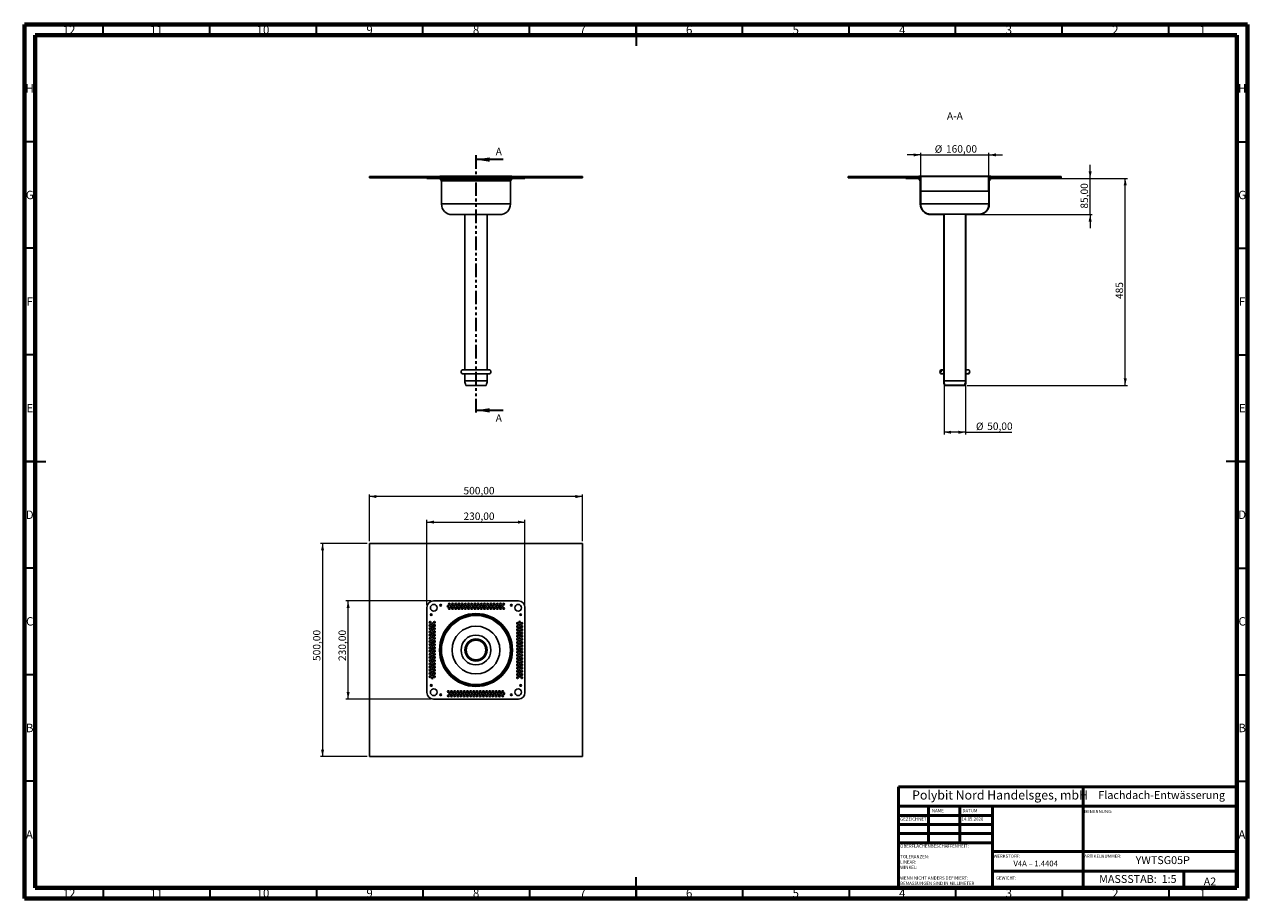
# Model space of a CAD drawing. Units: millimetres. Extents: x 15 to 589, y 5 to 415.
import ezdxf

# ---------------------------------------------------------------- set-up
doc = ezdxf.new("R2010")
doc.units = ezdxf.units.MM
doc.linetypes.add('PHANTOM', pattern=[12.7, 6.35, -1.27, 1.27, -1.27, 1.27, -1.27])
doc.styles.add('SLDTEXTSTYLE0', font='TXT', dxfattribs={"width": 0.75})
doc.styles.add('SLDTEXTSTYLE1', font='TXT', dxfattribs={"width": 0.663})
doc.styles.add('SLDTEXTSTYLE2', font='TXT', dxfattribs={"width": 0.75, "bigfont": 'bigfont'})
doc.dimstyles.new('SLDDIMSTYLE0', dxfattribs={"dimtxt": 3.5, "dimasz": 3.302, "dimexe": 0, "dimexo": 0.0625, "dimgap": 0.875, "dimtad": 1, "dimlfac": 5, "dimrnd": 1e-09, "dimzin": 12, "dimdsep": 46, "dimtxsty": 'SLDTEXTSTYLE0', "dimsah": 1, "dimcen": 0.09, "dimadec": 0, "dimazin": 3, "dimtfac": 1, "dimtofl": 0, "dimtmove": 0, "dimatfit": 3, "dimfxl": 0, "dimfrac": 2, "dimtolj": 1, "dimtzin": 12, "dimarcsym": 0})
doc.dimstyles.new('SLDDIMSTYLE1', dxfattribs={"dimtxt": 3.5, "dimasz": 3.302, "dimexe": 0, "dimexo": 0.0625, "dimgap": 0.875, "dimtad": 1, "dimdec": 0, "dimlfac": 5, "dimrnd": 1e-09, "dimzin": 12, "dimdsep": 46, "dimtxsty": 'SLDTEXTSTYLE0', "dimsah": 1, "dimcen": 0.09, "dimadec": 0, "dimazin": 3, "dimtfac": 1, "dimtdec": 0, "dimtofl": 0, "dimtmove": 0, "dimatfit": 3, "dimfxl": 0, "dimfrac": 2, "dimtolj": 1, "dimtzin": 12, "dimarcsym": 0})
doc.dimstyles.new('SLDDIMSTYLE2', dxfattribs={"dimtxt": 3.5, "dimasz": 3.302, "dimexe": 0, "dimexo": 0.0625, "dimgap": 0.875, "dimtad": 1, "dimlfac": 5, "dimrnd": 1e-09, "dimzin": 12, "dimdsep": 46, "dimtxsty": 'SLDTEXTSTYLE0', "dimsah": 1, "dimcen": 0.09, "dimadec": 0, "dimazin": 3, "dimtfac": 1, "dimtmove": 0, "dimatfit": 0, "dimfxl": 0, "dimfrac": 2, "dimtolj": 1, "dimtzin": 12, "dimarcsym": 0})

# ---------------------------------------------------------------- blocks, each defined once
blk = doc.blocks.new('_D')
at = {"color": 7, "linetype": 'Continuous', "lineweight": 0}
for p, q in [((176.9, 172.57), (176.9, 194.57)), ((276.9, 193.57), (176.9, 193.57)), ((276.9, 172.57), (276.9, 194.57))]:
    blk.add_line(p, q, dxfattribs=at)
at = {"color": 7, "linetype": 'Continuous', "lineweight": 18}
for points in [[(176.9, 193.57), (180.2, 192.85), (180.2, 194.29)], [(276.9, 193.57), (273.6, 194.29), (273.6, 192.85)]]:
    blk.add_solid(points, dxfattribs=at)
at = {"color": 7, "linetype": 'Continuous', "lineweight": 18, "insert": (221.04, 198.08), "char_height": 3.5, "attachment_point": 1, "style": 'SLDTEXTSTYLE0'}
blk.add_mtext('500,00', dxfattribs=at)
blk = doc.blocks.new('_D_1')
at = {"color": 7, "linetype": 'Continuous', "lineweight": 0}
for p, q in [((175.9, 171.57), (153.9, 171.57)), ((154.9, 171.57), (154.9, 71.57)), ((175.9, 71.57), (153.9, 71.57))]:
    blk.add_line(p, q, dxfattribs=at)
at = {"color": 7, "linetype": 'Continuous', "lineweight": 18}
for points in [[(154.9, 171.57), (154.18, 168.27), (155.62, 168.27)], [(154.9, 71.57), (155.62, 74.88), (154.18, 74.88)]]:
    blk.add_solid(points, dxfattribs=at)
at = {"color": 7, "linetype": 'Continuous', "lineweight": 18, "insert": (150.39, 116.43), "char_height": 3.5, "attachment_point": 1, "rotation": 90, "style": 'SLDTEXTSTYLE0'}
blk.add_mtext('500,00', dxfattribs=at)
blk = doc.blocks.new('_D_2')
at = {"color": 7, "linetype": 'Continuous', "lineweight": 0}
for p, q in [((205.9, 144.57), (165.9, 144.57)), ((166.9, 98.57), (166.9, 144.57)), ((205.9, 98.57), (165.9, 98.57))]:
    blk.add_line(p, q, dxfattribs=at)
at = {"color": 7, "linetype": 'Continuous', "lineweight": 18}
for points in [[(166.9, 144.57), (166.18, 141.27), (167.62, 141.27)], [(166.9, 98.57), (167.62, 101.88), (166.18, 101.88)]]:
    blk.add_solid(points, dxfattribs=at)
at = {"color": 7, "linetype": 'Continuous', "lineweight": 18, "insert": (162.39, 116.43), "char_height": 3.5, "attachment_point": 1, "rotation": 90, "style": 'SLDTEXTSTYLE0'}
blk.add_mtext('230,00', dxfattribs=at)
blk = doc.blocks.new('_D_3')
at = {"color": 7, "linetype": 'Continuous', "lineweight": 0}
for p, q in [((203.9, 142.57), (203.9, 182.57)), ((203.9, 181.57), (249.9, 181.57)), ((249.9, 142.57), (249.9, 182.57))]:
    blk.add_line(p, q, dxfattribs=at)
at = {"color": 7, "linetype": 'Continuous', "lineweight": 18}
for points in [[(203.9, 181.57), (207.2, 180.85), (207.2, 182.29)], [(249.9, 181.57), (246.6, 182.29), (246.6, 180.85)]]:
    blk.add_solid(points, dxfattribs=at)
at = {"color": 7, "linetype": 'Continuous', "lineweight": 18, "insert": (221.04, 186.08), "char_height": 3.5, "attachment_point": 1, "style": 'SLDTEXTSTYLE0'}
blk.add_mtext('230,00', dxfattribs=at)
blk = doc.blocks.new('_D_4')
at = {"color": 7, "linetype": 'Continuous', "lineweight": 0}
for p, q in [((475.6, 342.81), (532.6, 342.81)), ((531.6, 245.72), (531.6, 342.81)), ((457.38, 245.72), (532.6, 245.72))]:
    blk.add_line(p, q, dxfattribs=at)
at = {"color": 7, "linetype": 'Continuous', "lineweight": 18}
for points in [[(531.6, 342.81), (530.88, 339.51), (532.32, 339.51)], [(531.6, 245.72), (532.32, 249.03), (530.88, 249.03)]]:
    blk.add_solid(points, dxfattribs=at)
at = {"color": 7, "linetype": 'Continuous', "lineweight": 18, "insert": (527.09, 286.21), "char_height": 3.5, "attachment_point": 1, "rotation": 90, "style": 'SLDTEXTSTYLE0'}
blk.add_mtext('485', dxfattribs=at)
blk = doc.blocks.new('_D_5')
at = {"color": 7, "linetype": 'Continuous', "lineweight": 0}
for p, q in [((515.14, 342.81), (515.14, 349.16)), ((472.91, 342.81), (516.14, 342.81)), ((515.14, 325.81), (515.14, 342.81)), ((463.8, 325.81), (516.14, 325.81)), ((515.14, 325.81), (515.14, 319.46))]:
    blk.add_line(p, q, dxfattribs=at)
at = {"color": 7, "linetype": 'Continuous', "lineweight": 18}
for points in [[(515.14, 342.81), (515.86, 346.11), (514.42, 346.11)], [(515.14, 325.81), (514.42, 322.51), (515.86, 322.51)]]:
    blk.add_solid(points, dxfattribs=at)
at = {"color": 7, "linetype": 'Continuous', "lineweight": 18, "insert": (510.63, 328.62), "char_height": 3.5, "attachment_point": 1, "rotation": 90, "style": 'SLDTEXTSTYLE0'}
blk.add_mtext('85,00', dxfattribs=at)
blk = doc.blocks.new('_D_6')
at = {"color": 7, "linetype": 'Continuous', "lineweight": 0}
for p, q in [((435.6, 353.81), (429.25, 353.81)), ((435.6, 342.61), (435.6, 354.81)), ((435.6, 353.81), (467.6, 353.81)), ((467.6, 342.61), (467.6, 354.81)), ((467.6, 353.81), (473.95, 353.81))]:
    blk.add_line(p, q, dxfattribs=at)
at = {"color": 7, "linetype": 'Continuous', "lineweight": 18}
for points in [[(435.6, 353.81), (432.3, 354.53), (432.3, 353.09)], [(467.6, 353.81), (470.9, 353.09), (470.9, 354.53)]]:
    blk.add_solid(points, dxfattribs=at)
at = {"color": 7, "linetype": 'Continuous', "lineweight": 18, "char_height": 3.5, "attachment_point": 1, "style": 'SLDTEXTSTYLE0'}
for s, insert in [('%%c', (442.2, 358.32)), ('160,00', (447.48, 358.38))]:
    blk.add_mtext(s, dxfattribs=dict(at, insert=insert))
blk = doc.blocks.new('_D_7')
at = {"color": 7, "linetype": 'Continuous', "lineweight": 0}
for p, q in [((446.6, 246.81), (446.6, 222.72)), ((456.6, 246.81), (456.6, 222.72)), ((456.6, 223.72), (446.6, 223.72)), ((456.6, 223.72), (478.45, 223.72))]:
    blk.add_line(p, q, dxfattribs=at)
at = {"color": 7, "linetype": 'Continuous', "lineweight": 18}
for points in [[(446.6, 223.72), (449.9, 223), (449.9, 224.44)], [(456.6, 223.72), (453.3, 224.44), (453.3, 223)]]:
    blk.add_solid(points, dxfattribs=at)
at = {"color": 7, "linetype": 'Continuous', "lineweight": 18, "char_height": 3.5, "attachment_point": 1, "style": 'SLDTEXTSTYLE0'}
for s, insert in [('%%c', (461.54, 228.24)), ('50,00', (466.82, 228.29))]:
    blk.add_mtext(s, dxfattribs=dict(at, insert=insert))

msp = doc.modelspace()

# ---------------------------------------------------------------- hatches: boundary and pattern name
at = {"linetype": 'Continuous', "lineweight": 18}
h = msp.add_hatch(dxfattribs=at)
h.set_pattern_fill('ANSI31', angle=90, style=0)
edge = h.paths.add_edge_path(flags=0)
edge.add_line((435.4002, 343.6113), (401.6002, 343.6113))
edge.add_line((401.6002, 343.6113), (401.6002, 343.0113))
edge.add_line((401.6002, 343.0113), (435.6002, 343.0113))
edge.add_line((435.6002, 343.0113), (435.6002, 343.4113))
edge.add_arc((435.4002, 343.4113), 0.2, 0, 90)
h = msp.add_hatch(dxfattribs=at)
h.set_pattern_fill('ANSI31', style=0)
h.paths.add_polyline_path([(430.9066, 343.0113), (428.6002, 343.0113), (428.6002, 342.8113), (430.9066, 342.8113)], flags=0)
h = msp.add_hatch(dxfattribs=at)
h.set_pattern_fill('ANSI31', style=0)
h.paths.add_polyline_path([(431.2938, 343.0113), (431.2938, 342.8113), (435.6002, 342.8113), (435.6002, 343.0113)], flags=0)
h = msp.add_hatch(dxfattribs=at)
h.set_pattern_fill('ANSI31', angle=90, style=0)
edge = h.paths.add_edge_path(flags=0)
edge.add_arc((450.5929, 247.5698), 4.2, 176.6226804, 206.0806127)
edge.add_line((446.8206, 245.7233), (447.0002, 245.8113))
edge.add_arc((450.5929, 247.5698), 4, 176.5392522, 206.0806127, ccw=False)
edge.add_line((446.6002, 247.8113), (446.6002, 326.0113))
edge.add_line((446.6002, 326.0113), (440.4002, 326.0113))
edge.add_arc((440.4002, 330.8113), 4.8, 180, 270, ccw=False)
edge.add_line((435.6002, 330.8113), (435.6002, 341.6113))
edge.add_arc((435.3002, 341.6113), 0.3, 0, 60)
edge.add_arc((435.6002, 342.1309), 0.3, 180, 240, ccw=False)
edge.add_line((435.3002, 342.1309), (435.3002, 342.6113))
edge.add_arc((435.1002, 342.6113), 0.2, 0, 90)
edge.add_line((435.1002, 342.8113), (434.5002, 342.8113))
edge.add_line((434.5002, 342.8113), (434.5002, 342.6113))
edge.add_line((434.5002, 342.6113), (435.1002, 342.6113))
edge.add_line((435.1002, 342.6113), (435.1002, 342.1309))
edge.add_arc((435.6002, 342.1309), 0.5, 180, 240)
edge.add_arc((435.3002, 341.6113), 0.1, 0, 60, ccw=False)
edge.add_line((435.4002, 341.6113), (435.4002, 330.8113))
edge.add_arc((440.4002, 330.8113), 5, 180, 270)
edge.add_line((440.4002, 325.8113), (446.4002, 325.8113))
edge.add_line((446.4002, 325.8113), (446.4002, 247.8172))
h = msp.add_hatch(dxfattribs=at)
h.set_pattern_fill('ANSI31', style=0)
edge = h.paths.add_edge_path(flags=0)
edge.add_line((434.7002, 343.8113), (434.7002, 343.7113))
edge.add_line((434.7002, 343.7113), (435.5002, 343.7113))
edge.add_arc((435.5002, 343.6113), 0.1, 0, 90, ccw=False)
edge.add_line((435.6002, 343.6113), (435.6002, 336.8113))
edge.add_line((435.6002, 336.8113), (435.7002, 336.8113))
edge.add_line((435.7002, 336.8113), (435.7002, 343.6113))
edge.add_arc((435.5002, 343.6113), 0.2, 0, 90)
edge.add_line((435.5002, 343.8113), (434.7002, 343.8113))
h = msp.add_hatch(dxfattribs=at)
h.set_pattern_fill('ANSI31', angle=90, style=0)
edge = h.paths.add_edge_path(flags=0)
edge.add_arc((452.6075, 247.5698), 4.2, 333.9193873, 363.3773196)
edge.add_line((456.8002, 247.8172), (456.8002, 325.8113))
edge.add_line((456.8002, 325.8113), (462.8002, 325.8113))
edge.add_arc((462.8002, 330.8113), 5, 270, 360)
edge.add_line((467.8002, 330.8113), (467.8002, 341.6113))
edge.add_arc((467.9002, 341.6113), 0.1, 120, 180, ccw=False)
edge.add_arc((467.6002, 342.1309), 0.5, 300, 360)
edge.add_line((468.1002, 342.1309), (468.1002, 342.6113))
edge.add_line((468.1002, 342.6113), (468.7002, 342.6113))
edge.add_line((468.7002, 342.6113), (468.7002, 342.8113))
edge.add_line((468.7002, 342.8113), (468.1002, 342.8113))
edge.add_arc((468.1002, 342.6113), 0.2, 90, 180)
edge.add_line((467.9002, 342.6113), (467.9002, 342.1309))
edge.add_arc((467.6002, 342.1309), 0.3, 300, 360, ccw=False)
edge.add_arc((467.9002, 341.6113), 0.3, 120, 180)
edge.add_line((467.6002, 341.6113), (467.6002, 330.8113))
edge.add_arc((462.8002, 330.8113), 4.8, 270, 360, ccw=False)
edge.add_line((462.8002, 326.0113), (456.6002, 326.0113))
edge.add_line((456.6002, 326.0113), (456.6002, 247.8113))
edge.add_arc((452.6075, 247.5698), 4, -26.0806127, 3.4607478, ccw=False)
edge.add_line((456.2002, 245.8113), (456.3798, 245.7233))
h = msp.add_hatch(dxfattribs=at)
h.set_pattern_fill('ANSI31', style=0)
edge = h.paths.add_edge_path(flags=0)
edge.add_arc((467.7002, 343.6113), 0.1, 90, 180, ccw=False)
edge.add_line((467.7002, 343.7113), (468.5002, 343.7113))
edge.add_line((468.5002, 343.7113), (468.5002, 343.8113))
edge.add_line((468.5002, 343.8113), (467.7002, 343.8113))
edge.add_arc((467.7002, 343.6113), 0.2, 90, 180)
edge.add_line((467.5002, 343.6113), (467.5002, 336.8113))
edge.add_line((467.5002, 336.8113), (467.6002, 336.8113))
edge.add_line((467.6002, 336.8113), (467.6002, 343.6113))
h = msp.add_hatch(dxfattribs=at)
h.set_pattern_fill('ANSI31', angle=90, style=0)
edge = h.paths.add_edge_path(flags=0)
edge.add_line((467.6002, 343.0113), (501.6002, 343.0113))
edge.add_line((501.6002, 343.0113), (501.6002, 343.6113))
edge.add_line((501.6002, 343.6113), (467.8002, 343.6113))
edge.add_arc((467.8002, 343.4113), 0.2, 90, 180)
edge.add_line((467.6002, 343.4113), (467.6002, 343.0113))
h = msp.add_hatch(dxfattribs=at)
h.set_pattern_fill('ANSI31', style=0)
h.paths.add_polyline_path([(471.9066, 342.8113), (471.9066, 343.0113), (467.6002, 343.0113), (467.6002, 342.8113)], flags=0)
h = msp.add_hatch(dxfattribs=at)
h.set_pattern_fill('ANSI31', style=0)
h.paths.add_polyline_path([(474.6002, 342.8113), (474.6002, 343.0113), (472.2938, 343.0113), (472.2938, 342.8113)], flags=0)
h = msp.add_hatch(dxfattribs=at)
h.set_pattern_fill('ANSI31', style=0)
edge = h.paths.add_edge_path(flags=0)
edge.add_arc((445.6002, 252.0629), 1, 0, 360)
h = msp.add_hatch(dxfattribs=at)
h.set_pattern_fill('ANSI31', style=0)
edge = h.paths.add_edge_path(flags=0)
edge.add_arc((457.6002, 252.0629), 1, 0, 360)

# ---------------------------------------------------------------- linework, layer by layer
at = {"color": 7, "linetype": 'Continuous', "lineweight": 70}
for p, q in [((15, 5), (15, 415)), ((15, 415), (589, 415)), ((589, 415), (589, 5)), ((19.9861, 10), (19.9861, 410)), ((19.9861, 410), (583.9861, 410)), ((583.9861, 410), (583.9861, 10)), ((583.9861, 10), (19.9861, 10)), ((589, 5), (15, 5))]:
    msp.add_line(p, q, dxfattribs=at)
at = {"color": 7, "linetype": 'Continuous', "lineweight": 35}
for p, q in [((52, 410), (52, 415)), ((102, 410), (102, 415)), ((152, 410), (152, 415)), ((202, 410), (202, 415)), ((252, 410), (252, 415)), ((302, 415), (302, 405)), ((302, 410), (302, 415)), ((352, 410), (352, 415)), ((402, 410), (402, 415)), ((452, 410), (452, 415)), ((502, 410), (502, 415)), ((552, 410), (552, 415)), ((20, 360), (15, 360)), ((584, 360), (589, 360)), ((239.6006, 351.6239), (226.9006, 351.6239)), ((20, 310), (15, 310)), ((584, 310), (589, 310)), ((20, 260), (15, 260)), ((584, 260), (589, 260)), ((239.6006, 233.9949), (226.9006, 233.9949)), ((15, 210), (25, 210)), ((20, 210), (15, 210)), ((589, 210), (579, 210)), ((584, 210), (589, 210)), ((20, 160), (15, 160)), ((584, 160), (589, 160)), ((20, 110), (15, 110)), ((584, 110), (589, 110)), ((20, 60), (15, 60)), ((584, 60), (589, 60)), ((302, 5), (302, 15)), ((52, 10), (52, 5)), ((102, 10), (102, 5)), ((152, 10), (152, 5)), ((202, 10), (202, 5)), ((252, 10), (252, 5)), ((302, 10), (302, 5)), ((352, 10), (352, 5)), ((402, 10), (402, 5)), ((452, 10), (452, 5)), ((502, 10), (502, 5)), ((552, 10), (552, 5))]:
    msp.add_line(p, q, dxfattribs=at)
at = {"color": 7, "linetype": 'PHANTOM', "lineweight": 35}
msp.add_line((226.9006, 353.6239), (226.9006, 231.9949), dxfattribs=at)
at = {"color": 7, "linetype": 'Continuous', "lineweight": 25}
for p, q in [((176.9006, 343.0113), (176.9006, 343.6113)), ((276.9006, 343.6113), (176.9006, 343.6113)), ((276.9006, 343.0113), (176.9006, 343.0113)), ((203.9006, 343.0113), (203.9006, 342.8113)), ((203.9006, 342.8113), (206.9006, 342.8113)), ((206.9006, 343.0113), (206.9006, 342.8113)), ((206.9006, 342.8113), (246.9006, 342.8113)), ((209.8006, 342.8113), (209.8006, 342.6113)), ((209.8006, 342.6113), (231.9624, 342.6113)), ((210.0006, 343.8113), (210.0006, 343.7113)), ((210.0006, 343.8113), (243.8006, 343.8113)), ((210.0006, 343.7113), (243.8006, 343.7113)), ((210.4006, 342.6113), (210.4006, 342.1309)), ((210.4006, 342.1309), (231.7848, 342.1309)), ((210.6506, 341.6979), (231.7108, 341.6979)), ((210.7006, 341.6113), (210.7006, 330.8113)), ((210.7006, 341.6113), (231.696, 341.6113)), ((231.696, 341.6113), (243.1006, 341.6113)), ((231.7108, 341.6979), (243.1506, 341.6979)), ((231.7848, 342.1309), (243.4006, 342.1309)), ((231.9624, 342.6113), (244.0006, 342.6113)), ((243.1006, 330.8113), (243.1006, 341.6113)), ((243.4006, 342.1309), (243.4006, 342.6113)), ((243.8006, 343.7113), (243.8006, 343.8113)), ((244.0006, 342.6113), (244.0006, 342.8113)), ((246.9006, 343.0113), (246.9006, 342.8113)), ((246.9006, 342.8113), (249.9006, 342.8113)), ((249.9006, 343.0113), (249.9006, 342.8113)), ((276.9006, 343.0113), (276.9006, 343.6113)), ((401.6002, 343.6113), (401.6002, 343.0113)), ((435.4002, 343.6113), (401.6002, 343.6113)), ((435.6002, 343.0113), (401.6002, 343.0113)), ((428.6002, 343.0113), (428.6002, 342.8113)), ((430.9066, 343.0113), (428.6002, 343.0113)), ((430.9066, 342.8113), (428.6002, 342.8113)), ((430.9066, 343.0113), (430.9066, 342.8113)), ((431.2938, 342.8113), (430.9066, 342.8113)), ((431.2938, 342.8113), (431.2938, 343.0113)), ((435.6002, 343.0113), (431.2938, 343.0113)), ((435.6002, 342.8113), (431.2938, 342.8113)), ((434.5002, 342.8113), (434.5002, 342.6113)), ((435.1002, 342.8113), (434.5002, 342.8113)), ((435.1002, 342.6113), (434.5002, 342.6113)), ((434.7002, 343.7113), (434.7002, 343.8113)), ((434.7002, 343.8113), (435.5002, 343.8113)), ((434.7002, 343.7113), (435.5002, 343.7113)), ((435.1002, 342.1309), (435.1002, 342.6113)), ((435.3002, 342.1309), (435.3002, 342.6113)), ((435.6002, 342.6113), (435.3002, 342.6113)), ((435.6002, 342.1309), (435.3002, 342.1309)), ((435.4002, 343.6113), (435.6002, 343.6113)), ((435.4002, 330.8113), (435.4002, 341.6113)), ((435.6002, 341.8711), (435.4502, 341.8711)), ((467.7002, 343.8113), (435.5002, 343.8113)), ((435.6002, 343.6113), (435.6002, 336.8113)), ((435.6002, 343.4113), (435.6002, 343.0113)), ((435.6002, 342.8113), (435.6002, 343.0113)), ((435.6002, 330.8113), (435.6002, 341.6113)), ((435.7002, 343.6113), (435.7002, 336.8113)), ((467.5002, 343.6113), (435.7002, 343.6113)), ((467.5002, 336.8113), (467.5002, 343.6113)), ((467.6002, 336.8113), (467.6002, 343.6113)), ((467.6002, 343.6113), (467.8002, 343.6113)), ((467.6002, 343.0113), (467.6002, 343.4113)), ((501.6002, 343.0113), (467.6002, 343.0113)), ((467.6002, 343.0113), (467.6002, 342.8113)), ((471.9066, 343.0113), (467.6002, 343.0113)), ((471.9066, 342.8113), (467.6002, 342.8113)), ((467.9002, 342.6113), (467.6002, 342.6113)), ((467.9002, 342.1309), (467.6002, 342.1309)), ((467.7502, 341.8711), (467.6002, 341.8711)), ((467.6002, 341.6113), (467.6002, 330.8113)), ((467.7002, 343.8113), (468.5002, 343.8113)), ((467.7002, 343.7113), (468.5002, 343.7113)), ((501.6002, 343.6113), (467.8002, 343.6113)), ((467.8002, 341.6113), (467.8002, 330.8113)), ((467.9002, 342.6113), (467.9002, 342.1309)), ((468.7002, 342.8113), (468.1002, 342.8113)), ((468.1002, 342.6113), (468.1002, 342.1309)), ((468.7002, 342.6113), (468.1002, 342.6113)), ((468.5002, 343.8113), (468.5002, 343.7113)), ((468.7002, 342.6113), (468.7002, 342.8113)), ((471.9066, 343.0113), (471.9066, 342.8113)), ((472.2938, 342.8113), (471.9066, 342.8113)), ((472.2938, 342.8113), (472.2938, 343.0113)), ((474.6002, 343.0113), (472.2938, 343.0113)), ((474.6002, 342.8113), (472.2938, 342.8113)), ((474.6002, 342.8113), (474.6002, 343.0113)), ((501.6002, 343.0113), (501.6002, 343.6113)), ((435.7002, 336.8113), (435.6002, 336.8113)), ((467.5002, 336.8113), (435.7002, 336.8113)), ((467.6002, 336.8113), (467.5002, 336.8113)), ((210.7006, 330.8113), (231.696, 330.8113)), ((231.696, 330.8113), (243.1006, 330.8113)), ((467.6002, 330.8113), (435.6002, 330.8113)), ((215.7006, 325.8113), (230.2159, 325.8113)), ((221.7006, 325.8113), (221.7006, 253.0629)), ((230.2159, 325.8113), (238.1006, 325.8113)), ((232.1006, 253.0629), (232.1006, 325.8113)), ((446.6002, 326.0113), (440.4002, 326.0113)), ((446.4002, 325.8113), (440.4002, 325.8113)), ((446.4002, 247.8172), (446.4002, 325.8113)), ((446.6002, 247.8113), (446.6002, 326.0113)), ((456.6002, 326.0113), (446.6002, 326.0113)), ((456.6002, 326.0113), (456.6002, 247.8113)), ((462.8002, 326.0113), (456.6002, 326.0113)), ((456.8002, 325.8113), (456.8002, 247.8172)), ((462.8002, 325.8113), (456.8002, 325.8113)), ((232.9006, 253.0629), (220.9006, 253.0629)), ((446.4002, 253.0629), (445.6002, 253.0629)), ((457.6002, 253.0629), (456.8002, 253.0629)), ((220.9006, 251.0629), (232.9006, 251.0629)), ((221.7006, 251.0629), (221.7006, 247.8172)), ((221.7006, 247.8172), (228.4399, 247.8172)), ((228.4399, 247.8172), (232.1006, 247.8172)), ((232.1006, 247.8172), (232.1006, 251.0629)), ((445.6002, 251.0629), (446.4002, 251.0629)), ((456.6002, 247.8113), (446.6002, 247.8113)), ((456.8002, 251.0629), (457.6002, 251.0629)), ((222.121, 245.7233), (228.3155, 245.7233)), ((228.3155, 245.7233), (231.6803, 245.7233)), ((446.8206, 245.7233), (447.0002, 245.8113)), ((456.3798, 245.7233), (446.8206, 245.7233)), ((456.2002, 245.8113), (447.0002, 245.8113)), ((456.2002, 245.8113), (456.3798, 245.7233)), ((176.9006, 171.5732), (176.9006, 71.5732)), ((276.9006, 171.5732), (176.9006, 171.5732)), ((276.9006, 71.5732), (276.9006, 171.5732)), ((206.9006, 144.5732), (246.9006, 144.5732)), ((203.9006, 101.5732), (203.9006, 141.5732)), ((249.9006, 141.5732), (249.9006, 101.5732)), ((246.9006, 98.5732), (206.9006, 98.5732)), ((176.9006, 71.5732), (276.9006, 71.5732))]:
    msp.add_line(p, q, dxfattribs=at)
at = {"color": 7, "linetype": 'Continuous', "lineweight": 50}
for p, q in [((425.1545, 57.3407), (584, 57.3407)), ((425.1545, 57.3407), (425.1545, 10)), ((511.9327, 57.3407), (511.9327, 9.9392)), ((583.9957, 48.25), (425.1545, 48.25)), ((439.2935, 48.2464), (439.2935, 31.1854)), ((453.9044, 48.25), (453.9001, 31.1911)), ((469.3604, 9.9889), (469.37, 48.25)), ((469.369, 44), (425.1545, 44)), ((469.3679, 39.75), (425.1545, 39.75)), ((469.3668, 35.4889), (425.1545, 35.5)), ((469.3657, 31.1973), (425.1545, 31.1797)), ((469.3647, 26.9889), (583.9904, 26.9889)), ((469.3624, 17.7767), (583.9872, 17.7767)), ((559.0843, 10), (559.0843, 17.7767))]:
    msp.add_line(p, q, dxfattribs=at)
at = {"color": 7, "linetype": 'Continuous', "lineweight": 25}
for centre, radius in [((445.6002, 252.0629), 1), ((457.6002, 252.0629), 1), ((207.1006, 141.3732), 1.6), ((205.9006, 138.1732), 0.4), ((226.9006, 121.5732), 17.1), ((210.3006, 142.5732), 0.4), ((226.9006, 121.5732), 16.5), ((226.9006, 121.5732), 16.25), ((226.9006, 121.5732), 16.2), ((213.7506, 142.0732), 0.4), ((214.4006, 143.0732), 0.4), ((214.4006, 141.0732), 0.4), ((215.2506, 142.0732), 0.4), ((215.9006, 143.0732), 0.4), ((215.9006, 141.0732), 0.4), ((216.7506, 142.0732), 0.4), ((217.4006, 143.0732), 0.4), ((217.4006, 141.0732), 0.4), ((218.2506, 142.0732), 0.4), ((218.9006, 143.0732), 0.4), ((218.9006, 141.0732), 0.4), ((219.7506, 142.0732), 0.4), ((220.4006, 143.0732), 0.4), ((220.4006, 141.0732), 0.4), ((221.2506, 142.0732), 0.4), ((221.9006, 143.0732), 0.4), ((221.9006, 141.0732), 0.4), ((222.7506, 142.0732), 0.4), ((223.4006, 143.0732), 0.4), ((223.4006, 141.0732), 0.4), ((224.2506, 142.0732), 0.4), ((224.9006, 143.0732), 0.4), ((224.9006, 141.0732), 0.4), ((225.7506, 142.0732), 0.4), ((226.4006, 143.0732), 0.4), ((226.4006, 141.0732), 0.4), ((227.2506, 142.0732), 0.4), ((227.9006, 143.0732), 0.4), ((227.9006, 141.0732), 0.4), ((228.7506, 142.0732), 0.4), ((229.4006, 143.0732), 0.4), ((229.4006, 141.0732), 0.4), ((230.2506, 142.0732), 0.4), ((230.9006, 143.0732), 0.4), ((230.9006, 141.0732), 0.4), ((231.7506, 142.0732), 0.4), ((232.4006, 143.0732), 0.4), ((232.4006, 141.0732), 0.4), ((233.2506, 142.0732), 0.4), ((233.9006, 143.0732), 0.4), ((233.9006, 141.0732), 0.4), ((234.7506, 142.0732), 0.4), ((235.4006, 143.0732), 0.4), ((235.4006, 141.0732), 0.4), ((236.2506, 142.0732), 0.4), ((236.9006, 143.0732), 0.4), ((236.9006, 141.0732), 0.4), ((237.7506, 142.0732), 0.4), ((238.4006, 143.0732), 0.4), ((238.4006, 141.0732), 0.4), ((239.2506, 142.0732), 0.4), ((239.9006, 143.0732), 0.4), ((239.9006, 141.0732), 0.4), ((243.5006, 142.5732), 0.4), ((246.7006, 141.3732), 1.6), ((247.9006, 138.1732), 0.4), ((205.4006, 134.5732), 0.4), ((205.4006, 133.0732), 0.4), ((206.4006, 133.9232), 0.4), ((206.4006, 132.4232), 0.4), ((207.4006, 134.5732), 0.4), ((207.4006, 133.0732), 0.4), ((226.9006, 121.5732), 11.2), ((246.4006, 134.0732), 0.4), ((246.4006, 132.5732), 0.4), ((247.4006, 134.7232), 0.4), ((247.4006, 133.2232), 0.4), ((247.4006, 131.7232), 0.4), ((248.4006, 134.0732), 0.4), ((248.4006, 132.5732), 0.4), ((205.4006, 131.5732), 0.4), ((205.4006, 130.0732), 0.4), ((205.4006, 128.5732), 0.4), ((205.4006, 127.0732), 0.4), ((206.4006, 130.9232), 0.4), ((206.4006, 129.4232), 0.4), ((206.4006, 127.9232), 0.4), ((206.4006, 126.4232), 0.4), ((207.4006, 131.5732), 0.4), ((207.4006, 130.0732), 0.4), ((207.4006, 128.5732), 0.4), ((207.4006, 127.0732), 0.4), ((226.9006, 121.5732), 7), ((226.9006, 121.5732), 5.2073), ((226.9006, 121.5732), 4.7796), ((246.4006, 131.0732), 0.4), ((246.4006, 129.5732), 0.4), ((246.4006, 128.0732), 0.4), ((246.4006, 126.5732), 0.4), ((247.4006, 130.2232), 0.4), ((247.4006, 128.7232), 0.4), ((247.4006, 127.2232), 0.4), ((248.4006, 131.0732), 0.4), ((248.4006, 129.5732), 0.4), ((248.4006, 128.0732), 0.4), ((248.4006, 126.5732), 0.4), ((205.4006, 125.5732), 0.4), ((205.4006, 124.0732), 0.4), ((205.4006, 122.5732), 0.4), ((205.4006, 121.0732), 0.4), ((206.4006, 124.9232), 0.4), ((206.4006, 123.4232), 0.4), ((206.4006, 121.9232), 0.4), ((206.4006, 120.4232), 0.4), ((207.4006, 125.5732), 0.4), ((207.4006, 124.0732), 0.4), ((207.4006, 122.5732), 0.4), ((207.4006, 121.0732), 0.4), ((226.9006, 121.5732), 4.6), ((246.4006, 125.0732), 0.4), ((246.4006, 123.5732), 0.4), ((246.4006, 122.0732), 0.4), ((246.4006, 120.5732), 0.4), ((247.4006, 125.7232), 0.4), ((247.4006, 124.2232), 0.4), ((247.4006, 122.7232), 0.4), ((247.4006, 121.2232), 0.4), ((248.4006, 125.0732), 0.4), ((248.4006, 123.5732), 0.4), ((248.4006, 122.0732), 0.4), ((248.4006, 120.5732), 0.4), ((205.4006, 119.5732), 0.4), ((205.4006, 118.0732), 0.4), ((205.4006, 116.5732), 0.4), ((205.4006, 115.0732), 0.4), ((206.4006, 118.9232), 0.4), ((206.4006, 117.4232), 0.4), ((206.4006, 115.9232), 0.4), ((206.4006, 114.4232), 0.4), ((207.4006, 119.5732), 0.4), ((207.4006, 118.0732), 0.4), ((207.4006, 116.5732), 0.4), ((207.4006, 115.0732), 0.4), ((246.4006, 119.0732), 0.4), ((246.4006, 117.5732), 0.4), ((246.4006, 116.0732), 0.4), ((246.4006, 114.5732), 0.4), ((247.4006, 119.7232), 0.4), ((247.4006, 118.2232), 0.4), ((247.4006, 116.7232), 0.4), ((247.4006, 115.2232), 0.4), ((248.4006, 119.0732), 0.4), ((248.4006, 117.5732), 0.4), ((248.4006, 116.0732), 0.4), ((248.4006, 114.5732), 0.4), ((205.4006, 113.5732), 0.4), ((205.4006, 112.0732), 0.4), ((205.4006, 110.5732), 0.4), ((205.4006, 109.0732), 0.4), ((206.4006, 112.9232), 0.4), ((206.4006, 111.4232), 0.4), ((206.4006, 109.9232), 0.4), ((207.4006, 113.5732), 0.4), ((207.4006, 112.0732), 0.4), ((207.4006, 110.5732), 0.4), ((207.4006, 109.0732), 0.4), ((246.4006, 113.0732), 0.4), ((246.4006, 111.5732), 0.4), ((246.4006, 110.0732), 0.4), ((247.4006, 113.7232), 0.4), ((247.4006, 112.2232), 0.4), ((247.4006, 110.7232), 0.4), ((247.4006, 109.2232), 0.4), ((248.4006, 113.0732), 0.4), ((248.4006, 111.5732), 0.4), ((248.4006, 110.0732), 0.4), ((205.9006, 104.9732), 0.4), ((207.1006, 101.7732), 1.6), ((206.4006, 108.4232), 0.4), ((246.7006, 101.7732), 1.6), ((246.4006, 108.5732), 0.4), ((247.9006, 104.9732), 0.4), ((248.4006, 108.5732), 0.4), ((210.3006, 100.5732), 0.4), ((213.9006, 102.0732), 0.4), ((213.9006, 100.0732), 0.4), ((214.5506, 101.0732), 0.4), ((215.4006, 102.0732), 0.4), ((215.4006, 100.0732), 0.4), ((216.0506, 101.0732), 0.4), ((216.9006, 102.0732), 0.4), ((216.9006, 100.0732), 0.4), ((217.5506, 101.0732), 0.4), ((218.4006, 102.0732), 0.4), ((218.4006, 100.0732), 0.4), ((219.0506, 101.0732), 0.4), ((219.9006, 102.0732), 0.4), ((219.9006, 100.0732), 0.4), ((220.5506, 101.0732), 0.4), ((221.4006, 102.0732), 0.4), ((221.4006, 100.0732), 0.4), ((222.0506, 101.0732), 0.4), ((222.9006, 102.0732), 0.4), ((222.9006, 100.0732), 0.4), ((223.5506, 101.0732), 0.4), ((224.4006, 102.0732), 0.4), ((224.4006, 100.0732), 0.4), ((225.0506, 101.0732), 0.4), ((225.9006, 102.0732), 0.4), ((225.9006, 100.0732), 0.4), ((226.5506, 101.0732), 0.4), ((227.4006, 102.0732), 0.4), ((227.4006, 100.0732), 0.4), ((228.0506, 101.0732), 0.4), ((228.9006, 102.0732), 0.4), ((228.9006, 100.0732), 0.4), ((229.5506, 101.0732), 0.4), ((230.4006, 102.0732), 0.4), ((230.4006, 100.0732), 0.4), ((231.0506, 101.0732), 0.4), ((231.9006, 102.0732), 0.4), ((231.9006, 100.0732), 0.4), ((232.5506, 101.0732), 0.4), ((233.4006, 102.0732), 0.4), ((233.4006, 100.0732), 0.4), ((234.0506, 101.0732), 0.4), ((234.9006, 102.0732), 0.4), ((234.9006, 100.0732), 0.4), ((235.5506, 101.0732), 0.4), ((236.4006, 102.0732), 0.4), ((236.4006, 100.0732), 0.4), ((237.0506, 101.0732), 0.4), ((237.9006, 102.0732), 0.4), ((237.9006, 100.0732), 0.4), ((238.5506, 101.0732), 0.4), ((239.4006, 102.0732), 0.4), ((239.4006, 100.0732), 0.4), ((240.0506, 101.0732), 0.4), ((243.5006, 100.5732), 0.4)]:
    msp.add_circle(centre, radius, dxfattribs=at)
for centre, radius, start, end in [((210.9006, 342.1309), 0.5, 180, 240), ((210.6006, 341.6113), 0.1, 360, 60), ((210.8006, 343.6113), 0.1, 0, 90), ((243.0006, 343.6113), 0.1, 90, 180), ((243.2006, 341.6113), 0.1, 120, 180), ((242.9006, 342.1309), 0.5, 300, 0), ((435.1002, 342.6113), 0.2, 0, 90), ((435.6002, 342.1309), 0.5, 180, 240), ((435.6002, 342.1309), 0.3, 180, 240), ((435.3002, 341.6113), 0.1, 0, 60), ((435.4002, 343.4113), 0.2, 0, 90), ((435.3002, 341.6113), 0.3, 0, 60), ((435.5002, 343.6113), 0.2, 0, 90), ((435.5002, 343.6113), 0.1, 0, 90), ((467.7002, 343.6113), 0.2, 90, 180), ((467.7002, 343.6113), 0.1, 90, 180), ((467.8002, 343.4113), 0.2, 90, 180), ((467.9002, 341.6113), 0.3, 120, 180), ((467.6002, 342.1309), 0.3, 300, 0), ((467.9002, 341.6113), 0.1, 120, 180), ((467.6002, 342.1309), 0.5, 300, 0), ((468.1002, 342.6113), 0.2, 90, 180), ((215.7006, 330.8113), 5, 180, 270), ((238.1006, 330.8113), 5, 270, 0), ((440.4002, 330.8113), 5, 180, 270), ((440.4002, 330.8113), 4.8, 180, 270), ((462.8002, 330.8113), 5, 270, 0), ((462.8002, 330.8113), 4.8, 270, 0), ((220.9006, 252.0629), 1, 90, 270), ((232.9006, 252.0629), 1, 270, 90), ((225.8934, 247.5698), 4.2, 176.6226804, 206.0806127), ((227.9079, 247.5698), 4.2, 333.9193873, 3.3773196), ((450.5929, 247.5698), 4.2, 176.6226804, 206.0806127), ((450.5929, 247.5698), 4, 176.5392522, 206.0806127), ((452.6075, 247.5698), 4, 333.9193873, 3.4607478), ((452.6075, 247.5698), 4.2, 333.9193873, 3.3773196), ((206.9006, 141.5732), 3, 90, 180), ((246.9006, 141.5732), 3, 0, 90), ((206.9006, 101.5732), 3, 180, 270), ((246.9006, 101.5732), 3, 270, 0)]:
    msp.add_arc(centre, radius, start, end, dxfattribs=at)
at = {"color": 7, "linetype": 'Continuous', "lineweight": 35}
for points in [[(226.9006, 351.6239), (233.2506, 350.6079), (233.2506, 352.6399)], [(226.9006, 233.9949), (233.2506, 232.9789), (233.2506, 235.0109)]]:
    msp.add_solid(points, dxfattribs=at)

# ---------------------------------------------------------------- texts
at = {"color": 7, "linetype": 'Continuous', "lineweight": 0}
for s, insert, char_height, attachment_point, style in [('12', (35.9201, 414.4421), 3.96875, 2, 'SLDTEXTSTYLE0'), ('11', (76.9201, 414.4421), 3.96875, 2, 'SLDTEXTSTYLE0'), ('10', (126.9201, 414.4421), 3.96875, 2, 'SLDTEXTSTYLE0'), ('9', (176.96, 414.4421), 3.9687, 2, 'SLDTEXTSTYLE0'), ('8', (226.96, 414.4421), 3.9687, 2, 'SLDTEXTSTYLE0'), ('7', (276.96, 414.4421), 3.9687, 2, 'SLDTEXTSTYLE0'), ('6', (326.96, 414.4421), 3.9687, 2, 'SLDTEXTSTYLE0'), ('5', (376.96, 414.4421), 3.9687, 2, 'SLDTEXTSTYLE0'), ('4', (426.96, 414.4421), 3.9687, 2, 'SLDTEXTSTYLE0'), ('3', (476.96, 414.4421), 3.9687, 2, 'SLDTEXTSTYLE0'), ('2', (526.96, 414.4421), 3.9687, 2, 'SLDTEXTSTYLE0'), ('1', (567.96, 414.4421), 3.9687, 2, 'SLDTEXTSTYLE0'), ('H', (17.4904, 386.9998), 3.9687, 2, 'SLDTEXTSTYLE0'), ('H', (586.4904, 386.9998), 3.9687, 2, 'SLDTEXTSTYLE0'), ('A-A', (451.6607, 373.8474), 3.5, 2, 'SLDTEXTSTYLE0'), ('G', (17.4867, 336.9998), 3.9687, 2, 'SLDTEXTSTYLE0'), ('G', (586.4867, 336.9998), 3.9687, 2, 'SLDTEXTSTYLE0'), ('F', (17.4577, 286.9998), 3.9687, 2, 'SLDTEXTSTYLE0'), ('F', (586.4577, 286.9998), 3.9687, 2, 'SLDTEXTSTYLE0'), ('E', (17.5078, 236.9998), 3.9687, 2, 'SLDTEXTSTYLE0'), ('E', (586.5078, 236.9998), 3.9687, 2, 'SLDTEXTSTYLE0'), ('D', (17.4527, 186.9998), 3.9687, 2, 'SLDTEXTSTYLE0'), ('D', (586.4527, 186.9998), 3.9687, 2, 'SLDTEXTSTYLE0'), ('C', (17.4587, 136.9998), 3.9687, 2, 'SLDTEXTSTYLE0'), ('C', (586.4587, 136.9998), 3.9687, 2, 'SLDTEXTSTYLE0'), ('B', (17.4706, 86.9998), 3.9687, 2, 'SLDTEXTSTYLE0'), ('B', (586.4706, 86.9998), 3.9687, 2, 'SLDTEXTSTYLE0'), ('Polybit Nord Handelsges, mbH', (431.6001, 55.6749), 4.233333, 1, 'SLDTEXTSTYLE1'), ('Flachdach-Entwässerung', (518.9894, 55.3848), 3.704167, 1, 'SLDTEXTSTYLE0'), ('NAME', (440.8517, 46.9726), 1.5, 1, 'SLDTEXTSTYLE0'), ('DATUM', (455.2365, 46.9726), 1.5, 1, 'SLDTEXTSTYLE0'), ('BENENNUNG:', (512.3837, 46.5762), 1.5, 1, 'SLDTEXTSTYLE0'), ('GEZEICHNET', (425.9935, 43.023), 1.5, 1, 'SLDTEXTSTYLE0'), ('14.05.2020', (454.7783, 43.023), 1.5, 1, 'SLDTEXTSTYLE0'), ('A', (17.3397, 36.9998), 3.9687, 2, 'SLDTEXTSTYLE0'), ('A', (586.3397, 36.9998), 3.9687, 2, 'SLDTEXTSTYLE0'), ('OBERFLÄCHENBESCHAFFENHEIT:', (425.9935, 30.3794), 1.5, 1, 'SLDTEXTSTYLE0'), ('TOLERANZEN:', (425.9935, 25.3794), 1.5, 1, 'SLDTEXTSTYLE0'), ('WERKSTOFF:', (469.7938, 25.6042), 1.5, 1, 'SLDTEXTSTYLE0'), ('ARTIKELNUMMER:', (512.3837, 25.6042), 1.5, 1, 'SLDTEXTSTYLE0'), ('YWTSG05P', (536.4965, 24.867), 3.70417, 1, 'SLDTEXTSTYLE0'), ('WINKEL:', (425.9935, 20.3794), 1.5, 1, 'SLDTEXTSTYLE0'), ('LINEAR:', (425.9935, 22.8794), 1.5, 1, 'SLDTEXTSTYLE0'), ('V4A – 1.4404', (479.1381, 22.7493), 2.645833, 1, 'SLDTEXTSTYLE2'), ('WENN NICHT ANDERS DEFINIERT:', (425.9935, 15.3794), 1.5, 1, 'SLDTEXTSTYLE0'), ('BEMASSUNGEN SIND IN MILLIMETER', (425.9935, 12.8794), 1.5, 1, 'SLDTEXTSTYLE0'), ('GEWICHT:', (470.9521, 15.378), 1.4986, 1, 'SLDTEXTSTYLE0'), ('MASSSTAB:  1:5', (519.3651, 16.0294), 3.704167, 1, 'SLDTEXTSTYLE0'), ('A2', (568.422, 14.8429), 3.70417, 1, 'SLDTEXTSTYLE0'), ('12', (35.9201, 9.4998), 3.96875, 2, 'SLDTEXTSTYLE0'), ('11', (76.9201, 9.4998), 3.96875, 2, 'SLDTEXTSTYLE0'), ('10', (126.9201, 9.4998), 3.96875, 2, 'SLDTEXTSTYLE0'), ('9', (176.96, 9.4998), 3.9687, 2, 'SLDTEXTSTYLE0'), ('8', (226.96, 9.4998), 3.9687, 2, 'SLDTEXTSTYLE0'), ('7', (276.96, 9.4998), 3.9687, 2, 'SLDTEXTSTYLE0'), ('6', (326.96, 9.4998), 3.9687, 2, 'SLDTEXTSTYLE0'), ('5', (376.96, 9.4998), 3.9687, 2, 'SLDTEXTSTYLE0'), ('4', (426.96, 9.4998), 3.9687, 2, 'SLDTEXTSTYLE0'), ('3', (476.96, 9.4998), 3.9687, 2, 'SLDTEXTSTYLE0'), ('2', (526.96, 9.4998), 3.9687, 2, 'SLDTEXTSTYLE0'), ('1', (567.96, 9.4998), 3.9687, 2, 'SLDTEXTSTYLE0')]:
    msp.add_mtext(s, dxfattribs=dict(at, insert=insert, char_height=char_height, attachment_point=attachment_point, style=style))
at = {"color": 7, "linetype": 'Continuous', "char_height": 3.5, "attachment_point": 1, "style": 'SLDTEXTSTYLE0'}
for insert in [(236.1552, 357.1697), (236.1552, 232.1481)]:
    msp.add_mtext('A', dxfattribs=dict(at, insert=insert))

# ---------------------------------------------------------------- dimensions: what is measured, and where the dimension line sits
at = {"color": 7, "linetype": 'Continuous', "lineweight": 18}
for base, p1, p2, dimstyle, picture, middle in [((467.6002, 353.8113), (435.6002, 341.6113), (467.6002, 341.6113), 'SLDDIMSTYLE2', '_D_6', (451.9499, 353.8113)), ((446.6002, 223.7233), (456.6002, 247.8113), (446.6002, 247.8113), 'SLDDIMSTYLE0', '_D_7', (469.9951, 223.7233))]:
    dim = msp.add_linear_dim(base=base, p1=p1, p2=p2, text='%%c<>', dimstyle=dimstyle, dxfattribs=at)
    dim.commit()
    dim.dimension.update_dxf_attribs({"geometry": picture, "text_midpoint": middle, "dimtype": 160})
for base, p1, p2, dimstyle, picture, middle in [((515.1429, 342.8113), (462.8002, 325.8113), (471.9066, 342.8113), 'SLDDIMSTYLE2', '_D_5', (515.1429, 334.439)), ((531.6002, 342.8113), (456.3798, 245.7233), (474.6002, 342.8113), 'SLDDIMSTYLE1', '_D_4', (531.6002, 290.0923)), ((154.9006, 71.5732), (176.9006, 171.5732), (176.9006, 71.5732), 'SLDDIMSTYLE0', '_D_1', (154.9006, 123.5387)), ((166.9006, 144.5732), (206.9006, 98.5732), (206.9006, 144.5732), 'SLDDIMSTYLE0', '_D_2', (166.9006, 123.5387))]:
    dim = msp.add_linear_dim(base=base, p1=p1, p2=p2, angle=90, dimstyle=dimstyle, dxfattribs=at)
    dim.commit()
    dim.dimension.update_dxf_attribs({"geometry": picture, "text_midpoint": middle, "dimtype": 160})
for base, p1, p2, picture, middle in [((176.9006, 193.5732), (276.9006, 171.5732), (176.9006, 171.5732), '_D', (228.1527, 193.5732)), ((249.9006, 181.5732), (203.9006, 141.5732), (249.9006, 141.5732), '_D_3', (228.1527, 181.5732))]:
    dim = msp.add_linear_dim(base=base, p1=p1, p2=p2, dimstyle='SLDDIMSTYLE0', dxfattribs=at)
    dim.commit()
    dim.dimension.update_dxf_attribs({"geometry": picture, "text_midpoint": middle, "dimtype": 160})

doc.saveas('drawing.dxf')
